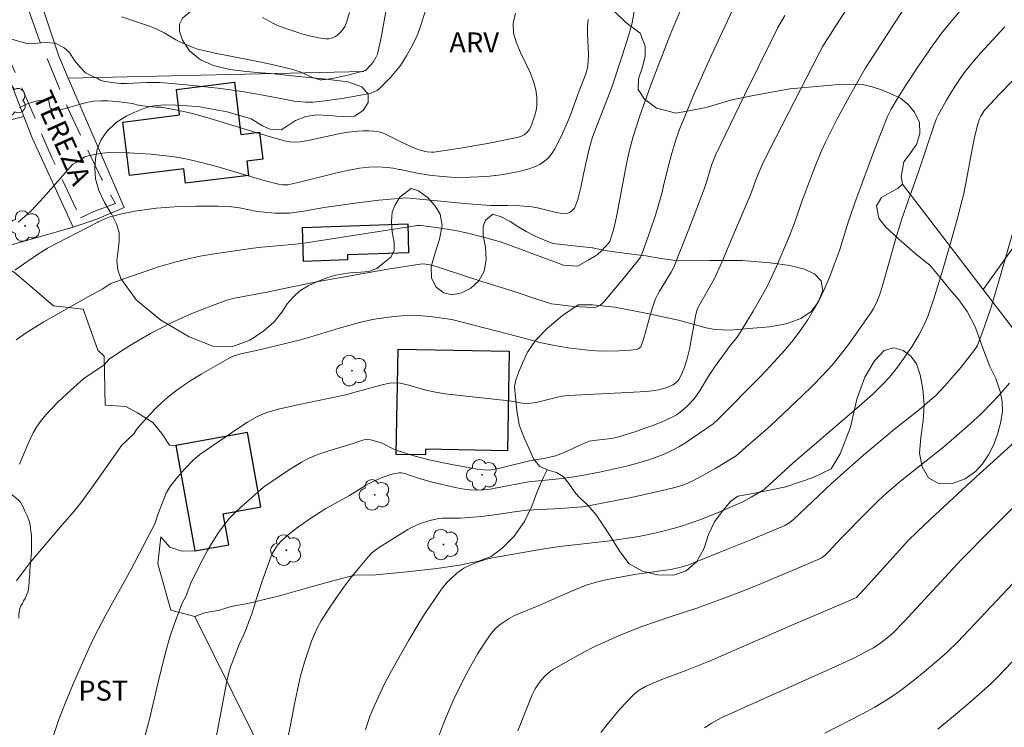
# Model space of a CAD drawing. Units: metres. Extents: x 284558 to 285073, y 1671019 to 1671584.
# Drawn here: x 284720 to 284794, y 1671193 to 1671246 of the extents above; entities that cross this region are included whole.
import ezdxf

# ---------------------------------------------------------------- set-up
doc = ezdxf.new("R2010")
doc.units = ezdxf.units.M
doc.header["$MEASUREMENT"] = 0
doc.linetypes.add('HIDDEN', pattern=[0.375, 0.25, -0.125])
for name, color, linetype, lineweight, true_color in [('Arvores_Isoladas', 7, 'Continuous', 18, 0x00ff33), ('Cultura', 7, 'Orla8', 9, 0x00ff33), ('Curvas_Intermediarias', 7, 'Continuous', 9, 0x783c14), ('Curvas_Mestras', 7, 'Continuous', 20, 0x783c14), ('Topon_Cultura', 7, 'Continuous', 9, 0x00ff33), ('Topon_Vegetacao', 7, 'Continuous', 9, 0x00ff33), ('Vegetacao', 7, 'Orla8', 9, 0x00ff33)]:
    doc.layers.add(name, color=color, linetype=linetype, lineweight=lineweight, true_color=true_color)
for name, color, linetype, lineweight in [('Cerca', 8, 'Cerca', 20), ('Edificacoes', 7, 'Continuous', 30), ('Muro_Grade', 8, 'Continuous', 20), ('Nao_Pavimentada_S_Mfio', 10, 'HIDDEN', 15), ('Topon_de_Vias', 7, 'Continuous', 9)]:
    doc.layers.add(name, color=color, linetype=linetype, lineweight=lineweight)
doc.styles.add('Arial', font='arial.ttf', dxfattribs={"height": 1.5})
doc.styles.get("Standard").update_dxf_attribs({"font": 'arial.ttf'})
doc.linetypes.add('Cerca', pattern='A,10,0,["X",Standard,S=1,R=0,X=0,Y=-0.5],0.1', length=10.1)
doc.linetypes.add('Orla8', pattern='A,6,-0.5,["V",Standard,S=1,R=0,X=-0.5,Y=-1],-0.5,6,-0.5,["V",Standard,S=1,R=0,X=-0.5,Y=-1],-0.5', length=14)

# ---------------------------------------------------------------- blocks, each defined once
blk = doc.blocks.new('Arvore')
at = {"layer": 'Arvores_Isoladas'}
blk.add_lwpolyline([(-0.718, 0.493, 0.872324), (-0.722, -0.551, 0.862983), (0.284, -0.827, 0.900105), (0.89, 0.029, 0.863155), (0.262, 0.861, 0.882486)], format="xyb", close=True, dxfattribs=at)
blk.add_circle((0, 0), 0.0286, dxfattribs=at)

msp = doc.modelspace()

# ---------------------------------------------------------------- linework, layer by layer
at = {"layer": 'Cerca', "flags": 128}
for points in [[(284720.301, 1671238.413), (284717.626, 1671245.325), (284716.172, 1671247.618), (284715.442, 1671248.768), (284712.936, 1671260.425), (284710.43, 1671272.086)], [(284723.62, 1671241.28), (284722.912, 1671242.92), (284721.941, 1671245.84), (284720.064, 1671251.377)], [(284792.039, 1671225.482), (284806.35, 1671245.461)], [(284723.62, 1671241.28), (284745.72, 1671241.78)], [(284725.755, 1671230.737), (284727.797, 1671231.607), (284723.62, 1671241.28)], [(284708.127, 1671235.331), (284720.301, 1671238.413)], [(284725.755, 1671230.737), (284723.995, 1671230.154), (284720.915, 1671236.827), (284720.301, 1671238.413)], [(284785.996, 1671233.373), (284792.039, 1671225.482)], [(284792.039, 1671225.482), (284807.97, 1671204.68), (284814.471, 1671196.551)]]:
    msp.add_lwpolyline(points, dxfattribs=at)
at = {"layer": 'Cultura', "flags": 128}
for points in [[(284713.999, 1671223.074), (284714.324, 1671225.449), (284716.275, 1671227.399), (284718.422, 1671227.464), (284719.593, 1671226.749), (284722.52, 1671224.28), (284724.732, 1671224.02), (284725.837, 1671220.966), (284726.306, 1671220.515)], [(284726.306, 1671220.515), (284726.374, 1671216.841), (284727.926, 1671216.745), (284728.805, 1671216.279), (284729.943, 1671215.555), (284730.616, 1671214.727), (284731.185, 1671213.848), (284731.663, 1671213.831), (284733.092, 1671205.958), (284732.116, 1671205.934), (284731.214, 1671206.239), (284730.55, 1671207.02), (284730.326, 1671204.983), (284731.302, 1671201.54), (284733.089, 1671201.047), (284760.19, 1671146.445), (284758.735, 1671076.8), (284756.385, 1671060.741), (284746.935, 1671028.725)], [(284733.089, 1671201.047), (284733.725, 1671201.311), (284734.327, 1671201.418), (284734.865, 1671201.515), (284735.806, 1671201.799), (284737.05, 1671202.015), (284739.422, 1671202.605), (284741.679, 1671203.253), (284743.517, 1671203.755), (284745.022, 1671204.146), (284746.625, 1671204.177), (284748.938, 1671204.403), (284751.18, 1671204.647), (284752.887, 1671204.895), (284754.288, 1671205.189), (284755.233, 1671205.535), (284756.051, 1671206.136), (284756.969, 1671207.057), (284757.73, 1671208.16), (284758.282, 1671209.292), (284758.64, 1671210.255), (284758.93, 1671210.981), (284759.184, 1671211.514), (284759.441, 1671212.018)]]:
    msp.add_lwpolyline(points, dxfattribs=at)
at = {"layer": 'Curvas_Intermediarias', "flags": 128}
for points, elevation in [([(284771.394, 1671251.039), (284768.995, 1671245.426), (284768.635, 1671244.531), (284767.238, 1671240.915), (284766.387, 1671238.553), (284765.867, 1671236.911), (284765.574, 1671235.802), (284765.368, 1671234.881), (284765.181, 1671233.955), (284765.082, 1671233.429), (284764.657, 1671231.168), (284764.467, 1671230.243), (284764.369, 1671229.862), (284764.118, 1671229.088), (284764.052, 1671228.984), (284763.495, 1671228.385), (284763.191, 1671228.117), (284762.971, 1671227.96), (284762.509, 1671227.671), (284761.743, 1671227.248), (284761.629, 1671227.234), (284761.315, 1671227.252), (284760.648, 1671227.319), (284760.458, 1671227.374), (284756.015, 1671229.029), (284754.856, 1671229.358), (284753.502, 1671229.702), (284752.578, 1671229.891), (284751.632, 1671230.047), (284750.209, 1671230.245), (284749.93, 1671230.268), (284749.745, 1671230.264), (284746.847, 1671229.833), (284741.089, 1671228.937), (284740.339, 1671228.853), (284738.09, 1671228.651), (284737.443, 1671228.578), (284734.389, 1671228.127), (284733.482, 1671227.974), (284732.582, 1671227.792), (284731.694, 1671227.57), (284730.448, 1671227.2), (284729.212, 1671226.793), (284727.982, 1671226.358), (284726.76, 1671225.902), (284726.212, 1671225.539)], 196), ([(284730.118, 1671208.036), (284730.319, 1671208.681), (284730.649, 1671209.489), (284730.953, 1671210.27), (284731.119, 1671210.567), (284731.302, 1671210.852), (284731.788, 1671211.474), (284732.322, 1671212.063), (284732.961, 1671212.733), (284733.154, 1671212.913), (284733.467, 1671213.155), (284734.876, 1671214.143), (284736.296, 1671215.116), (284737.021, 1671215.571), (284737.762, 1671215.992), (284738.141, 1671216.17), (284738.535, 1671216.317), (284739.355, 1671216.545), (284740.896, 1671216.908), (284743.77, 1671217.495), (284744.486, 1671217.655), (284744.988, 1671217.783), (284746.984, 1671218.35), (284747.644, 1671218.494), (284747.965, 1671218.518), (284748.445, 1671218.48), (284749.082, 1671218.333), (284750.349, 1671217.975), (284751.08, 1671217.824), (284751.817, 1671217.703), (284753.162, 1671217.534), (284756.598, 1671217.17), (284757.576, 1671216.998), (284757.909, 1671216.975), (284758.187, 1671216.987), (284758.599, 1671217.047), (284760.212, 1671217.455), (284760.539, 1671217.511), (284761.017, 1671217.562), (284765.471, 1671217.783), (284766.827, 1671217.877), (284767.499, 1671217.949), (284767.953, 1671218.036), (284768.398, 1671218.174), (284768.817, 1671218.355), (284769.024, 1671218.488), (284769.207, 1671218.663), (284769.283, 1671218.763), (284769.474, 1671219.128), (284769.696, 1671219.675), (284769.877, 1671220.243), (284770.07, 1671221.04), (284770.542, 1671223.634), (284770.615, 1671223.899), (284770.682, 1671224.07), (284770.921, 1671224.516), (284771.756, 1671225.952), (284771.941, 1671226.323), (284772.413, 1671227.365), (284773.321, 1671229.467), (284774.649, 1671232.637), (284774.725, 1671232.838), (284775.087, 1671233.807), (284775.51, 1671234.796), (284776.067, 1671235.917), (284779.771, 1671243.153), (284780.053, 1671243.665), (284780.959, 1671245.124), (284784.658, 1671250.816)], 199), ([(284747.614, 1671247.657), (284747.012, 1671244.319), (284746.741, 1671243.086), (284746.629, 1671242.831), (284746.411, 1671242.476), (284746.246, 1671242.269), (284745.839, 1671241.858), (284744.521, 1671241.512), (284743.472, 1671241.278), (284742.858, 1671241.178), (284742.578, 1671241.153), (284742.426, 1671241.166), (284742.204, 1671241.221), (284741.89, 1671241.341), (284740.958, 1671241.747), (284740.642, 1671241.867), (284740.32, 1671241.964), (284739.187, 1671242.23), (284738.046, 1671242.47), (284734.612, 1671243.156), (284733.217, 1671243.485), (284732.709, 1671243.661), (284731.969, 1671243.985), (284731.67, 1671244.141), (284730.798, 1671244.665), (284730.503, 1671244.829), (284730.198, 1671244.973), (284729.69, 1671245.171), (284729.172, 1671245.349), (284727.607, 1671245.854)], 191), ([(284726.318, 1671219.853), (284726.688, 1671220.294), (284727.444, 1671220.8), (284728.212, 1671221.288), (284728.993, 1671221.756), (284729.784, 1671222.206), (284730.583, 1671222.636), (284731.327, 1671223.009), (284732.085, 1671223.359), (284732.853, 1671223.689), (284734.406, 1671224.307), (284735.472, 1671224.695), (284736.058, 1671224.836), (284738.466, 1671225.288), (284740.242, 1671225.668), (284742.323, 1671226.076), (284747.53, 1671227.006), (284749.928, 1671227.383), (284750.221, 1671227.398), (284750.515, 1671227.368), (284750.802, 1671227.304), (284751.431, 1671227.12), (284754.556, 1671226.093), (284756.887, 1671225.369), (284758.887, 1671224.693), (284759.749, 1671224.426), (284759.984, 1671224.384), (284761.418, 1671224.232), (284762.851, 1671224.143), (284763.106, 1671224.181), (284763.267, 1671224.244), (284763.414, 1671224.328), (284763.549, 1671224.437), (284763.73, 1671224.629), (284765.017, 1671226.168), (284766.278, 1671227.727), (284766.407, 1671227.913), (284766.476, 1671228.046), (284767.14, 1671229.866), (284767.536, 1671231.043), (284767.719, 1671231.636), (284768.019, 1671232.76), (284768.133, 1671233.242), (284768.422, 1671234.46), (284768.748, 1671235.683), (284769.048, 1671236.663), (284769.359, 1671237.51), (284769.775, 1671238.553), (284770.434, 1671240.105), (284771.578, 1671242.684), (284772.36, 1671244.395), (284773.494, 1671246.783)], 197), ([(284790.814, 1671246.915), (284789.018, 1671244.768), (284788.271, 1671243.757), (284787.224, 1671242.237), (284786.247, 1671240.763), (284785.621, 1671239.766), (284785.153, 1671238.961), (284784.875, 1671238.407), (284784.298, 1671236.969), (284783.854, 1671235.809), (284782.589, 1671232.355), (284782.572, 1671232.308), (284781.97, 1671230.597), (284781.286, 1671228.412), (284780.924, 1671227.4), (284780.557, 1671226.462), (284780.159, 1671225.538), (284779.758, 1671224.705), (284779.355, 1671223.96), (284778.916, 1671223.235), (284778.405, 1671222.486), (284777.824, 1671221.708), (284777.208, 1671220.958), (284776.138, 1671219.788), (284775.377, 1671218.992), (284772.199, 1671215.771), (284771.854, 1671215.458), (284770.282, 1671214.37), (284769.781, 1671214.043), (284769.272, 1671213.734), (284768.75, 1671213.45), (284768.315, 1671213.244), (284767.868, 1671213.06), (284766.949, 1671212.743), (284766.018, 1671212.471), (284765.358, 1671212.297), (284764.694, 1671212.138), (284763.356, 1671211.85), (284762.015, 1671211.584), (284761.448, 1671211.487), (284760.306, 1671211.344), (284758.048, 1671211.128), (284755.677, 1671210.661), (284755.162, 1671210.572), (284754.647, 1671210.512), (284754.133, 1671210.495), (284753.608, 1671210.528), (284753.084, 1671210.603), (284752.56, 1671210.706), (284750.828, 1671211.098), (284749.892, 1671211.357), (284749.105, 1671211.613), (284748.813, 1671211.729), (284748.521, 1671211.803), (284748.376, 1671211.8), (284748.056, 1671211.74), (284747.735, 1671211.655), (284747.095, 1671211.431), (284746.475, 1671211.163), (284746.16, 1671211.007), (284745.852, 1671210.834), (284744.643, 1671210.092), (284742.88, 1671209.115), (284742.447, 1671208.859), (284741.602, 1671208.305), (284740.771, 1671207.711), (284739.977, 1671207.075), (284739.602, 1671206.738), (284739.28, 1671206.391), (284739.136, 1671206.199), (284738.895, 1671205.787), (284738.801, 1671205.57), (284738.101, 1671203.631), (284737.728, 1671202.469), (284737.684, 1671202.326), (284737.53, 1671201.797), (284737.345, 1671201.261), (284737.135, 1671200.676), (284736.944, 1671200.184), (284736.722, 1671199.649), (284736.407, 1671198.97), (284736.074, 1671198.123), (284735.759, 1671197.283), (284735.599, 1671196.748), (284735.482, 1671196.219)], 201), ([(284750.355, 1671246.396), (284749.891, 1671244.939), (284749.703, 1671244.469), (284749.337, 1671243.697), (284748.924, 1671242.945), (284748.461, 1671242.23), (284748.226, 1671241.923), (284747.708, 1671241.343), (284746.861, 1671240.473), (284746.725, 1671240.367), (284746.378, 1671240.211), (284746.165, 1671240.139), (284744.115, 1671239.769), (284742.815, 1671239.578), (284742.164, 1671239.503), (284741.906, 1671239.484), (284741.387, 1671239.488), (284740.489, 1671239.561), (284739.893, 1671239.693), (284737.918, 1671240.067), (284736.599, 1671240.298), (284735.025, 1671240.511), (284733.196, 1671240.72), (284731.364, 1671240.885), (284730.447, 1671240.946), (284729.96, 1671240.961), (284729.472, 1671240.952), (284728.005, 1671240.891), (284727.518, 1671240.891), (284726.887, 1671240.947), (284726.262, 1671241.051), (284726.162, 1671241.077), (284726.02, 1671241.143), (284725.782, 1671241.294), (284725.455, 1671241.4), (284724.908, 1671241.685), (284724.485, 1671242.119), (284724.092, 1671242.609), (284723.706, 1671243.205), (284723.314, 1671243.546), (284722.643, 1671243.905), (284721.922, 1671243.952), (284721.326, 1671243.901), (284720.606, 1671243.849)], 192), ([(284757.071, 1671246.151), (284756.888, 1671245.371), (284756.922, 1671244.656), (284757.129, 1671243.93), (284757.447, 1671243.196), (284758.164, 1671241.712), (284758.439, 1671240.967), (284758.573, 1671240.412), (284758.651, 1671239.844), (284758.659, 1671239.281), (284758.632, 1671239.024), (284758.583, 1671238.767), (284758.437, 1671238.259), (284758.207, 1671237.647), (284758.081, 1671237.415), (284757.922, 1671237.211), (284757.719, 1671237.051), (284757.467, 1671236.929), (284757.195, 1671236.844), (284755.088, 1671236.428), (284753.109, 1671236.076), (284752.118, 1671235.917), (284750.96, 1671235.755), (284750.79, 1671235.75), (284750.45, 1671235.776), (284750.121, 1671235.846), (284749.842, 1671235.935), (284749.293, 1671236.156), (284748.481, 1671236.523), (284747.399, 1671237.084), (284747.123, 1671237.196), (284746.84, 1671237.273), (284746.469, 1671237.325), (284746.09, 1671237.349), (284745.706, 1671237.349), (284745.32, 1671237.33), (284744.555, 1671237.253), (284743.953, 1671237.158), (284741.559, 1671236.631), (284740.958, 1671236.531), (284740.572, 1671236.503), (284740.183, 1671236.525), (284739.803, 1671236.597), (284738.651, 1671236.918), (284734.067, 1671238.325), (284732.913, 1671238.644), (284732.366, 1671238.775), (284731.26, 1671238.987), (284730.535, 1671239.105), (284730.14, 1671239.105), (284729.637, 1671239.159), (284728.979, 1671239.245), (284728.389, 1671239.386), (284727.848, 1671239.465), (284727.227, 1671239.538), (284726.588, 1671239.592), (284726.072, 1671239.597), (284725.526, 1671239.571), (284724.98, 1671239.47), (284724.44, 1671239.325), (284723.751, 1671239.106), (284723.106, 1671238.942), (284722.554, 1671238.86)], 193), ([(284777.197, 1671245.955), (284776.69, 1671245.065), (284776.222, 1671244.153), (284774.181, 1671240.006), (284772.018, 1671235.525), (284771.713, 1671234.77), (284771.348, 1671233.502), (284771.226, 1671233.136), (284771.194, 1671233.054), (284770.075, 1671230.119), (284768.883, 1671227.12), (284768.708, 1671226.788), (284767.825, 1671225.376), (284767.672, 1671225.095), (284767.542, 1671224.804), (284767.337, 1671224.228), (284767.162, 1671223.637), (284766.67, 1671221.857), (284766.472, 1671221.287), (284766.435, 1671221.218), (284766.315, 1671221.104), (284766.241, 1671221.061), (284766.085, 1671221.013), (284765.669, 1671220.964), (284764.819, 1671220.903), (284763.962, 1671220.885), (284763.114, 1671220.91), (284762.692, 1671220.942), (284761.008, 1671221.141), (284759.852, 1671221.325), (284758.887, 1671221.526), (284757.235, 1671221.986), (284752.292, 1671223.248), (284750.678, 1671223.474), (284749.738, 1671223.554), (284749.269, 1671223.566), (284748.834, 1671223.556), (284747.963, 1671223.484), (284746.665, 1671223.291), (284746.276, 1671223.218), (284745.505, 1671223.039), (284743.873, 1671222.589), (284741.942, 1671221.993), (284740.885, 1671221.705), (284738.012, 1671221.011), (284736.531, 1671220.684), (284736.037, 1671220.546), (284735.842, 1671220.467), (284735.655, 1671220.369), (284733.556, 1671219.156), (284732.865, 1671218.737), (284732.19, 1671218.298), (284731.537, 1671217.831), (284731.069, 1671217.456), (284730.618, 1671217.056), (284730.182, 1671216.635), (284729.761, 1671216.2), (284728.952, 1671215.304), (284728.724, 1671215.018), (284728.515, 1671214.717), (284727.641, 1671213.862)], 198), ([(284762.485, 1671245.668), (284762.451, 1671245.146), (284762.451, 1671244.621), (284762.513, 1671243.04), (284762.508, 1671242.515), (284762.445, 1671242.053), (284762.329, 1671241.599), (284761.834, 1671240.331), (284761.121, 1671238.393), (284760.863, 1671237.758), (284760.581, 1671237.136), (284760.21, 1671236.379), (284760.004, 1671236.006), (284759.776, 1671235.655), (284759.521, 1671235.339), (284759.231, 1671235.072), (284758.879, 1671234.842), (284758.487, 1671234.655), (284758.067, 1671234.502), (284757.632, 1671234.378), (284757.191, 1671234.276), (284756.151, 1671234.083), (284755.604, 1671234.011), (284755.537, 1671234.002), (284754.919, 1671233.942), (284753.677, 1671233.876), (284752.573, 1671233.867), (284751.601, 1671233.929), (284750.631, 1671234.039), (284749.7, 1671234.176), (284748.445, 1671234.45), (284748.363, 1671234.468), (284747.916, 1671234.552), (284747.467, 1671234.611), (284746.78, 1671234.651), (284746.088, 1671234.634), (284745.868, 1671234.608), (284745.405, 1671234.553), (284744.502, 1671234.378), (284743.603, 1671234.174), (284740.913, 1671233.516), (284740.014, 1671233.323), (284739.673, 1671233.3), (284739.333, 1671233.352), (284738.179, 1671233.664), (284734.731, 1671234.685), (284733.576, 1671234.991), (284732.411, 1671235.25), (284731.557, 1671235.398), (284730.694, 1671235.512), (284729.966, 1671235.584), (284729.825, 1671235.597), (284728.955, 1671235.658), (284728.171, 1671235.694), (284728.085, 1671235.698), (284726.817, 1671235.719), (284726.414, 1671235.695), (284726.011, 1671235.652), (284725.611, 1671235.587), (284725.219, 1671235.503), (284724.836, 1671235.398), (284724.591, 1671235.171), (284724.307, 1671235.034), (284724.106, 1671234.92)], 194), ([(284716.829, 1671244.92), (284720.606, 1671243.849)], 192), ([(284739.687, 1671190.319), (284740.265, 1671193.052), (284740.535, 1671194.54), (284740.754, 1671195.582), (284740.995, 1671196.62), (284741.287, 1671197.641), (284741.633, 1671198.698), (284741.821, 1671199.222), (284742.028, 1671199.738), (284742.262, 1671200.239), (284742.528, 1671200.72), (284743.059, 1671201.564), (284743.619, 1671202.395), (284744.205, 1671203.212), (284744.813, 1671204.011), (284745.441, 1671204.792), (284746.085, 1671205.551), (284746.333, 1671205.802), (284746.609, 1671206.027), (284746.904, 1671206.233), (284748.417, 1671207.192), (284749.022, 1671207.557), (284749.332, 1671207.724), (284749.919, 1671207.989), (284750.196, 1671208.092), (284750.766, 1671208.26), (284751.343, 1671208.38), (284751.608, 1671208.411), (284752.959, 1671208.416), (284754.514, 1671208.529), (284755.292, 1671208.622), (284757.159, 1671208.897), (284757.935, 1671208.99), (284760.425, 1671209.115), (284762.041, 1671209.252), (284762.656, 1671209.346), (284765.832, 1671209.98), (284767.939, 1671210.446), (284768.987, 1671210.697), (284769.249, 1671210.768), (284769.765, 1671210.945), (284770.266, 1671211.16), (284771.023, 1671211.555), (284772.035, 1671212.137), (284773.57, 1671213.057), (284774.277, 1671213.708), (284775.535, 1671214.783), (284776.149, 1671215.336), (284778.492, 1671217.545), (284779.26, 1671218.294), (284780.011, 1671219.058), (284780.736, 1671219.844), (284781.252, 1671220.452), (284781.742, 1671221.081), (284782.214, 1671221.726), (284783.674, 1671223.811), (284783.824, 1671224.061), (284784.021, 1671224.452), (284784.228, 1671224.935), (284784.348, 1671225.265), (284784.628, 1671226.203), (284785.494, 1671229.303), (284785.959, 1671230.779), (284786.433, 1671232.12), (284787.197, 1671234.284), (284788.347, 1671237.721), (284788.553, 1671238.266), (284788.679, 1671238.527), (284789.293, 1671239.64), (284789.617, 1671240.19), (284789.955, 1671240.73), (284790.311, 1671241.258), (284790.685, 1671241.77), (284791.243, 1671242.464), (284791.826, 1671243.138), (284793.64, 1671245.116)], 202), ([(284794.267, 1671241.14), (284793.238, 1671240.07), (284792.23, 1671238.985), (284792.092, 1671238.819), (284791.861, 1671238.448), (284791.768, 1671238.249), (284791.629, 1671237.837), (284791.42, 1671236.968), (284791.236, 1671236.09), (284790.737, 1671233.436), (284790.552, 1671232.557), (284790.37, 1671231.814), (284790.217, 1671231.189), (284789.649, 1671229.138), (284789.045, 1671227.064), (284788.345, 1671224.801), (284788.051, 1671223.919), (284787.89, 1671223.485), (284787.575, 1671222.745), (284787.259, 1671222.137), (284786.723, 1671221.26), (284786.184, 1671220.468), (284785.615, 1671219.696), (284785.017, 1671218.949), (284784.542, 1671218.417), (284783.776, 1671217.666), (284782.568, 1671216.597), (284777.794, 1671212.51), (284775.716, 1671210.591), (284775.582, 1671210.496), (284774.673, 1671209.963), (284774.055, 1671209.631), (284772.338, 1671208.881), (284770.92, 1671208.316), (284770.204, 1671208.057), (284769.482, 1671207.818), (284768.854, 1671207.63), (284767.578, 1671207.309), (284766.288, 1671207.045), (284764.787, 1671206.798), (284763.928, 1671206.685), (284760.361, 1671206.278), (284758.749, 1671206.03), (284755.348, 1671205.437), (284754.999, 1671205.355), (284754.359, 1671205.161), (284753.77, 1671204.938), (284753.211, 1671204.66), (284752.952, 1671204.496), (284752.689, 1671204.3), (284752.194, 1671203.856), (284751.964, 1671203.613), (284751.543, 1671203.099), (284751.101, 1671202.488), (284750.256, 1671201.232), (284749.852, 1671200.59), (284749.077, 1671199.289), (284748.131, 1671197.618), (284747.672, 1671196.772), (284747.23, 1671195.92), (284746.809, 1671195.058), (284746.413, 1671194.188), (284746.202, 1671193.664), (284746.016, 1671193.129), (284745.85, 1671192.586)], 203), ([(284719.977, 1671239.072), (284720.252, 1671239.224), (284720.553, 1671239.357), (284720.869, 1671239.469), (284721.19, 1671239.559), (284721.505, 1671239.625), (284721.803, 1671239.666), (284722.073, 1671239.68), (284722.134, 1671239.655), (284722.171, 1671239.59), (284722.237, 1671239.159), (284722.272, 1671239.07), (284722.554, 1671238.86)], 193), ([(284719.889, 1671230.519), (284720.553, 1671231.098), (284720.871, 1671231.401), (284721.784, 1671232.358), (284723.973, 1671234.851), (284724.106, 1671234.92)], 194), ([(284750.919, 1671190.999), (284751.73, 1671193.178), (284752.332, 1671194.606), (284752.66, 1671195.306), (284753.426, 1671196.811), (284753.833, 1671197.553), (284754.258, 1671198.284), (284754.702, 1671198.998), (284755.169, 1671199.691), (284755.36, 1671199.935), (284755.577, 1671200.162), (284755.814, 1671200.372), (284756.065, 1671200.567), (284756.591, 1671200.912), (284756.932, 1671201.099), (284757.286, 1671201.262), (284758.752, 1671201.845), (284761.189, 1671202.92), (284762.339, 1671203.389), (284763.013, 1671203.605), (284763.808, 1671203.794), (284764.611, 1671203.956), (284765.956, 1671204.186), (284767.578, 1671204.407), (284768.656, 1671204.573), (284769.09, 1671204.656), (284769.52, 1671204.762), (284769.94, 1671204.899), (284772.302, 1671205.828), (284774.654, 1671206.79), (284777.195, 1671207.857), (284777.567, 1671208.079), (284777.853, 1671208.306), (284780.656, 1671210.964), (284781.827, 1671212.018), (284783.095, 1671213.119), (284785.411, 1671215.064), (284787.394, 1671216.633), (284788.056, 1671217.192), (284788.483, 1671217.581), (284789.186, 1671218.306), (284790.356, 1671219.658), (284791.421, 1671220.998), (284791.61, 1671221.304), (284792.14, 1671222.731), (284792.599, 1671224.108), (284793.246, 1671226.278), (284794.496, 1671230.633)], 204), ([(284719.732, 1671221.727), (284720.476, 1671222.241), (284721.795, 1671223.064), (284725.188, 1671224.983), (284726.212, 1671225.539)], 196), ([(284726.318, 1671219.853), (284724.798, 1671218.848), (284723.812, 1671217.976), (284722.844, 1671217.077), (284722.384, 1671216.608), (284721.947, 1671216.122), (284721.542, 1671215.616), (284721.26, 1671215.204), (284721.008, 1671214.768), (284720.781, 1671214.314), (284720.571, 1671213.848), (284719.988, 1671212.433)], 197), ([(284763.457, 1671192.39), (284763.908, 1671192.985), (284764.38, 1671193.566), (284764.871, 1671194.131), (284765.892, 1671195.211), (284766.091, 1671195.389), (284766.308, 1671195.548), (284766.781, 1671195.819), (284767.273, 1671196.054), (284768.125, 1671196.41), (284769.864, 1671197.051), (284771.628, 1671197.748), (284777.72, 1671200.404), (284781.703, 1671202.104), (284782.569, 1671202.487), (284783.192, 1671203.16), (284785.99, 1671206.268), (284786.436, 1671206.737), (284787.096, 1671207.392), (284788.121, 1671208.366), (284791.472, 1671211.458), (284795.948, 1671215.505)], 206), ([(284727.641, 1671213.862), (284725.441, 1671210.755), (284724.554, 1671209.551), (284724.062, 1671208.937), (284723.031, 1671207.744), (284720.779, 1671205.087), (284720.397, 1671204.603), (284719.757, 1671203.72)], 198), ([(284795.082, 1671209.992), (284792.596, 1671207.532), (284790.38, 1671205.291), (284786.126, 1671200.677), (284785.276, 1671199.811), (284784.84, 1671199.428), (284784.379, 1671199.077), (284783.84, 1671198.727), (284783.218, 1671198.38), (284782.26, 1671197.904), (284781, 1671197.312), (284779.73, 1671196.738), (284773.66, 1671194.043), (284772.448, 1671193.477), (284771.682, 1671193.066), (284771.208, 1671192.741)], 207), ([(284719.59, 1671183.775), (284721.297, 1671186.019), (284721.707, 1671186.584), (284722.129, 1671187.223), (284722.147, 1671187.295), (284722.148, 1671187.45), (284722.105, 1671187.681), (284722.049, 1671187.851), (284721.728, 1671188.523), (284721.687, 1671188.691), (284721.687, 1671188.862), (284721.797, 1671189.502), (284721.939, 1671190.147), (284722.106, 1671190.793), (284722.498, 1671192.08), (284722.93, 1671193.349), (284723.186, 1671194.049), (284723.46, 1671194.743), (284724.043, 1671196.118), (284725.154, 1671198.655), (284725.601, 1671199.611), (284726.438, 1671201.181), (284728.265, 1671204.505), (284730.118, 1671208.036)], 199), ([(284780.192, 1671192.328), (284783.009, 1671193.775), (284783.93, 1671194.286), (284784.829, 1671194.831), (284785.546, 1671195.31), (284786.247, 1671195.816), (284786.933, 1671196.344), (284787.607, 1671196.889), (284788.927, 1671198.008), (284789.341, 1671198.382), (284790.13, 1671199.172), (284796.343, 1671205.744)], 208), ([(284788.643, 1671192.63), (284790.121, 1671193.846), (284791.078, 1671194.672), (284792.632, 1671196.059), (284793.162, 1671196.584), (284794.687, 1671198.198)], 209), ([(284734.219, 1671189.523), (284735.482, 1671196.219)], 201)]:
    msp.add_lwpolyline(points, dxfattribs=dict(at, elevation=elevation))
at = {"layer": 'Curvas_Mestras', "flags": 128}
for points, elevation in [([(284787.032, 1671247.891), (284785.394, 1671245.393), (284783.799, 1671242.937), (284783.221, 1671242.012), (284782.007, 1671239.881), (284781.098, 1671238.204), (284780.245, 1671236.5), (284779.927, 1671235.802), (284779.343, 1671234.379), (284778.664, 1671232.596), (284778.522, 1671232.223), (284777.975, 1671230.591), (284777.541, 1671229.503), (284776.576, 1671227.211), (284775.871, 1671225.714), (284775.545, 1671225.091), (284774.845, 1671223.868), (284773.735, 1671222.069), (284773.549, 1671221.813), (284773.142, 1671221.325), (284771.949, 1671219.684), (284771.501, 1671219.012), (284770.883, 1671217.972), (284770.66, 1671217.64), (284770.415, 1671217.327), (284769.927, 1671216.803), (284769.662, 1671216.557), (284769.383, 1671216.328), (284769.091, 1671216.124), (284768.784, 1671215.95), (284768.13, 1671215.645), (284767.457, 1671215.371), (284766.074, 1671214.888), (284764.68, 1671214.45), (284764.235, 1671214.352), (284762.891, 1671214.198), (284762.608, 1671214.151), (284762.102, 1671213.962), (284760.651, 1671213.288), (284760.044, 1671213.065), (284759.314, 1671212.897), (284758.122, 1671212.68), (284755.79, 1671212.112), (284755.388, 1671212.033), (284755.117, 1671212.002), (284754.666, 1671212.01), (284754.192, 1671212.073), (284752.305, 1671212.404), (284750.585, 1671212.759), (284749.384, 1671213.081), (284748.204, 1671213.47), (284747.976, 1671213.562), (284747.091, 1671214), (284746.706, 1671214.144), (284746.219, 1671214.261), (284745.895, 1671214.278), (284745.734, 1671214.258), (284745.413, 1671214.168), (284744.937, 1671213.992), (284742.701, 1671213.308), (284742.156, 1671213.109), (284741.625, 1671212.878), (284741.072, 1671212.589), (284740.533, 1671212.271), (284740.004, 1671211.931), (284738.216, 1671210.71), (284736.502, 1671209.205), (284736.081, 1671208.813), (284735.685, 1671208.403), (284735.323, 1671207.966), (284734.868, 1671207.327), (284734.44, 1671206.664), (284734.037, 1671205.982), (284733.653, 1671205.287), (284732.929, 1671203.881), (284732.781, 1671203.553), (284732.654, 1671203.214), (284732.432, 1671202.592)], 200), ([(284725.837, 1671230.53), (284725.864, 1671230.54), (284726.667, 1671230.902), (284727.52, 1671231.119), (284728.593, 1671231.332), (284729.133, 1671231.424), (284730.219, 1671231.566), (284731.574, 1671231.663), (284733.201, 1671231.721), (284734.829, 1671231.717), (284735.64, 1671231.69), (284736.04, 1671231.655), (284736.438, 1671231.592), (284737.629, 1671231.355), (284738.029, 1671231.298), (284739.099, 1671231.2), (284739.813, 1671231.184), (284740.169, 1671231.201), (284740.69, 1671231.258), (284741.21, 1671231.339), (284742.767, 1671231.63), (284745.061, 1671231.946), (284746.836, 1671232.162), (284747.725, 1671232.252), (284748.613, 1671232.327), (284748.873, 1671232.335), (284749.395, 1671232.302), (284750.178, 1671232.216), (284753.514, 1671231.9), (284755.183, 1671231.762), (284755.615, 1671231.756), (284756.482, 1671231.776), (284757.385, 1671231.742), (284757.984, 1671231.697), (284758.283, 1671231.662), (284758.71, 1671231.585), (284759.994, 1671231.275), (284760.413, 1671231.204), (284760.823, 1671231.179), (284760.963, 1671231.2), (284761.106, 1671231.256), (284761.241, 1671231.339), (284761.363, 1671231.444), (284761.464, 1671231.564), (284761.535, 1671231.692), (284761.701, 1671232.147), (284761.834, 1671232.625), (284761.947, 1671233.117), (284762.047, 1671233.616), (284762.148, 1671234.116), (284762.555, 1671235.91), (284762.793, 1671236.788), (284763.04, 1671237.475), (284763.944, 1671239.761), (284764.288, 1671240.684), (284765.041, 1671242.939), (284765.512, 1671244.452), (284765.787, 1671245.415), (284766.076, 1671247.114)], 195), ([(284738.139, 1671245.82), (284738.97, 1671245.368), (284739.266, 1671245.223), (284739.883, 1671244.985), (284741.161, 1671244.569), (284741.664, 1671244.436), (284742.349, 1671244.298), (284742.869, 1671244.216), (284743.113, 1671244.219), (284743.337, 1671244.271), (284743.557, 1671244.377), (284743.774, 1671244.526), (284743.979, 1671244.709), (284744.161, 1671244.917), (284744.309, 1671245.144), (284744.414, 1671245.379), (284744.651, 1671246.193)], 190), ([(284719.62, 1671226.924), (284721.238, 1671228.059), (284722.07, 1671228.587), (284725.837, 1671230.53)], 195), ([(284757.234, 1671192.501), (284758.103, 1671194.716), (284758.304, 1671195.193), (284758.539, 1671195.656), (284758.672, 1671195.876), (284758.97, 1671196.28), (284759.308, 1671196.65), (284759.689, 1671196.974), (284759.895, 1671197.111), (284760.643, 1671197.549), (284762.175, 1671198.382), (284762.954, 1671198.777), (284764.531, 1671199.521), (284765.18, 1671199.798), (284766.502, 1671200.297), (284768.857, 1671201.112), (284770.618, 1671201.677), (284772.604, 1671202.397), (284773.921, 1671202.898), (284775.462, 1671203.518), (284777.231, 1671204.257), (284778.99, 1671205.016), (284779.865, 1671205.402), (284780.009, 1671205.48), (284780.206, 1671205.63), (284780.464, 1671205.884), (284781.423, 1671206.912), (284783.255, 1671208.779), (284784.183, 1671209.698), (284784.818, 1671210.289), (284785.858, 1671211.171), (284789.097, 1671213.744), (284790.846, 1671215.263), (284791.821, 1671216.158), (284792.734, 1671217.075), (284793.167, 1671217.539), (284794.008, 1671218.49)], 205), ([(284732.432, 1671202.592), (284732.144, 1671202.064), (284731.596, 1671200.616), (284731.226, 1671199.516), (284730.906, 1671198.372), (284730.354, 1671196.144), (284729.7, 1671193.372), (284729.326, 1671192)], 200)]:
    msp.add_lwpolyline(points, dxfattribs=dict(at, elevation=elevation))
at = {"layer": 'Edificacoes', "flags": 128}
for points in [[(284731.712, 1671240.443), (284736.05, 1671240.985), (284736.539, 1671237.072), (284737.932, 1671237.246), (284738.183, 1671235.235), (284736.967, 1671235.083), (284737.101, 1671234.012), (284732.399, 1671233.424), (284732.264, 1671234.506), (284728.194, 1671233.997), (284727.693, 1671238.004), (284731.95, 1671238.535)], [(284741.127, 1671230.134), (284749.004, 1671230.391), (284749.075, 1671228.224), (284744.497, 1671228.074), (284744.509, 1671227.697), (284741.21, 1671227.589)], [(284748.281, 1671221.037), (284756.597, 1671220.885), (284756.461, 1671213.437), (284750.335, 1671213.549), (284750.327, 1671213.128), (284748.137, 1671213.168)], [(284731.663, 1671213.831), (284733.092, 1671205.958), (284735.619, 1671206.416), (284735.198, 1671208.739), (284738.024, 1671209.252), (284737.017, 1671214.802)]]:
    msp.add_lwpolyline(points, close=True, dxfattribs=at)
at = {"layer": 'Muro_Grade', "flags": 128}
msp.add_lwpolyline([(284723.995, 1671230.154), (284713.168, 1671227.056), (284710.541, 1671225.818), (284710.14, 1671227.368), (284710.09, 1671227.538)], dxfattribs=at)
at = {"layer": 'Nao_Pavimentada_S_Mfio', "ltscale": 10, "flags": 128}
for points in [[(284725.527, 1671231.315), (284727.166, 1671231.905), (284726.118, 1671233.764), (284723.583, 1671239.047), (284721.361, 1671244.376), (284718.944, 1671251.224), (284717.148, 1671257.692), (284715.597, 1671263.777), (284713.85, 1671271.181), (284712.063, 1671277.553), (284710.564, 1671285.102), (284708.694, 1671293.863), (284708.698, 1671294.183), (284708.941, 1671294.648), (284709.335, 1671294.998), (284709.855, 1671295.183), (284713.935, 1671295.605), (284718.699, 1671295.648), (284730.327, 1671295.874), (284738.448, 1671296.888), (284746.737, 1671297.983), (284754.864, 1671299.375), (284762.784, 1671300.691), (284768.762, 1671302.285), (284776.652, 1671304.953), (284784.839, 1671308.072), (284793.905, 1671311.564), (284801.825, 1671314.115), (284810.853, 1671317.55), (284818.501, 1671319.718), (284824.94, 1671321.774), (284829.977, 1671323.008), (284837.274, 1671324.15), (284845.349, 1671325.456), (284849.596, 1671325.785), (284854.979, 1671325.529), (284859.408, 1671325.077), (284863.775, 1671322.816), (284866.736, 1671319.897), (284869.117, 1671315.756), (284871.082, 1671310.208), (284874.265, 1671297.742), (284877.336, 1671286.874), (284881.985, 1671274.427), (284884.643, 1671267.586), (284887.932, 1671259.912), (284891.314, 1671253.142), (284894.07, 1671249.405), (284900.652, 1671242.025), (284906.657, 1671235.081), (284910.109, 1671232.039), (284912.859, 1671230.589), (284916.791, 1671229.233), (284920.049, 1671228.253), (284922.28, 1671227.133), (284925.907, 1671224.341), (284928.673, 1671221.621), (284931.671, 1671217.554), (284934.132, 1671213.72), (284936.26, 1671208.921), (284938.143, 1671203.612)], [(284705.646, 1671294.634), (284706.133, 1671294.266), (284706.434, 1671293.762), (284708.311, 1671285.821), (284711.531, 1671271.673), (284714.409, 1671258.016), (284716.067, 1671250.717), (284719.035, 1671243.132), (284722.427, 1671235.289), (284724.534, 1671230.848)], [(284724.534, 1671230.848), (284725.527, 1671231.315)]]:
    msp.add_lwpolyline(points, dxfattribs=at)
at = {"layer": 'Vegetacao', "flags": 128}
for points in [[(284759.441, 1671212.018), (284759.396, 1671212.031), (284758.879, 1671212.266), (284758.412, 1671212.841), (284757.983, 1671213.805), (284757.719, 1671214.406), (284757.341, 1671215.371), (284757.158, 1671216.451), (284757.072, 1671217.506), (284756.987, 1671218.229), (284757.075, 1671218.642), (284757.278, 1671219.278), (284757.583, 1671219.998), (284757.972, 1671220.81), (284758.552, 1671221.673), (284759.42, 1671222.57), (284760.581, 1671223.542), (284761.741, 1671224.34), (284762.826, 1671224.346), (284764.492, 1671224.181), (284766.816, 1671223.733), (284769.258, 1671223.197), (284771.318, 1671222.625), (284771.98, 1671222.512), (284773.116, 1671222.458), (284774.506, 1671222.573), (284776.049, 1671222.697), (284777.312, 1671222.923), (284778.401, 1671223.317), (284779.176, 1671223.843), (284779.701, 1671224.543), (284780.052, 1671225.404), (284779.92, 1671226.145), (284779.44, 1671226.641), (284778.668, 1671227.017), (284777.579, 1671227.279), (284776.095, 1671227.495), (284774.022, 1671227.655), (284771.576, 1671227.66), (284769.224, 1671227.643), (284767.927, 1671227.801), (284766.799, 1671227.999), (284765.93, 1671228.098), (284765.023, 1671228.231), (284764.243, 1671228.342), (284763.594, 1671228.421), (284762.839, 1671228.608), (284762.805, 1671228.615), (284759.853, 1671228.939), (284759.183, 1671229.202), (284758.543, 1671229.477), (284757.865, 1671229.816), (284757.313, 1671230.149), (284756.656, 1671230.56), (284755.994, 1671230.929), (284755.362, 1671231.129), (284754.812, 1671230.662), (284754.634, 1671230.208), (284754.639, 1671229.518), (284754.81, 1671228.652), (284754.861, 1671227.74), (284754.709, 1671226.863), (284754.312, 1671226.149), (284753.736, 1671225.599), (284753.02, 1671225.247), (284752.337, 1671225.092), (284751.693, 1671225.235), (284751.129, 1671225.662), (284750.789, 1671226.345), (284750.75, 1671227.215), (284751.067, 1671228.226), (284751.392, 1671229.252), (284751.587, 1671230.273), (284751.425, 1671231.109), (284751.03, 1671231.772), (284750.457, 1671232.38), (284749.821, 1671232.862), (284749.265, 1671233.033), (284748.431, 1671232.423), (284748.058, 1671231.815), (284747.834, 1671231.258), (284747.788, 1671230.582), (284747.848, 1671229.799), (284748.002, 1671229.008), (284747.99, 1671228.378), (284747.744, 1671227.908), (284747.278, 1671227.525), (284746.698, 1671227.069), (284746.109, 1671226.824), (284745.49, 1671226.779), (284744.854, 1671226.749), (284744.197, 1671226.669), (284743.625, 1671226.561), (284742.968, 1671226.353), (284742.269, 1671226.084), (284741.562, 1671225.755), (284740.935, 1671225.386), (284740.431, 1671224.916), (284739.999, 1671224.42), (284739.593, 1671223.797), (284739.017, 1671223.073), (284738.221, 1671222.377), (284737.191, 1671221.697), (284735.937, 1671221.237), (284734.436, 1671221.265), (284732.651, 1671221.949), (284730.548, 1671223.198), (284728.702, 1671224.727), (284727.556, 1671226.32), (284727.327, 1671226.966), (284727.267, 1671227.621), (284727.347, 1671228.426), (284727.439, 1671229.113), (284727.426, 1671229.721), (284727.218, 1671230.393), (284726.848, 1671231.139), (284726.818, 1671231.19), (284726.343, 1671231.99), (284725.914, 1671232.886), (284725.655, 1671233.769), (284725.611, 1671234.561), (284725.662, 1671235.271), (284725.788, 1671235.944), (284726.063, 1671236.637), (284726.499, 1671237.295), (284727.202, 1671237.975), (284728.003, 1671238.456), (284728.486, 1671238.68), (284729.465, 1671239.081), (284730.011, 1671239.212), (284730.833, 1671239.297), (284731.656, 1671239.276), (284733.309, 1671239.168), (284735.505, 1671238.772), (284737.299, 1671238.254), (284738.138, 1671237.713), (284738.694, 1671237.467), (284739.533, 1671237.409), (284740.008, 1671237.717), (284740.613, 1671238.112), (284741.376, 1671238.423), (284742.203, 1671238.535), (284743.165, 1671238.49), (284744.229, 1671238.386), (284745.021, 1671238.452), (284745.678, 1671238.863), (284746.042, 1671239.471), (284746.05, 1671240.09), (284745.562, 1671240.631), (284744.515, 1671241.007), (284742.908, 1671241.203), (284740.843, 1671241.408), (284738.766, 1671241.64), (284738.029, 1671241.691), (284737.486, 1671241.738), (284736.736, 1671241.793), (284735.693, 1671241.939), (284734.493, 1671242.237), (284733.518, 1671242.656), (284732.678, 1671243.317), (284732.164, 1671244.114), (284731.952, 1671244.783), (284731.93, 1671245.322), (284732.175, 1671245.763), (284732.751, 1671246.253), (284733.878, 1671246.756), (284735.222, 1671247.116), (284736.421, 1671247.194), (284737.134, 1671246.893), (284737.664, 1671246.609), (284738.253, 1671246.454), (284738.906, 1671246.454), (284739.44, 1671246.491), (284740.206, 1671247.213), (284740.32, 1671248.191), (284739.844, 1671249.023), (284739.441, 1671249.437), (284739.725, 1671250.236), (284739.754, 1671250.972), (284739.249, 1671251.4), (284738.634, 1671251.441), (284737.808, 1671251.383), (284736.985, 1671251.35), (284736.218, 1671251.36), (284735.302, 1671251.447), (284733.976, 1671251.654), (284732.797, 1671251.707), (284732.102, 1671251.692), (284731.097, 1671251.781), (284729.698, 1671251.817), (284728.024, 1671251.65), (284726.473, 1671251.451), (284725.091, 1671251.276), (284724.015, 1671251.308), (284723.315, 1671251.613), (284722.848, 1671252.105), (284722.695, 1671252.699), (284723.211, 1671253.535), (284724.097, 1671254.033), (284725.389, 1671254.512), (284727.225, 1671254.734), (284729.412, 1671254.926), (284731.603, 1671254.963), (284732.612, 1671254.96), (284733.4, 1671255.023), (284734.205, 1671255.289), (284734.968, 1671255.773), (284735.34, 1671256.313), (284735.331, 1671256.932), (284734.771, 1671257.574), (284733.478, 1671258.324), (284731.981, 1671259.079), (284730.98, 1671259.618), (284730.204, 1671259.862), (284729.297, 1671260.085), (284728.211, 1671260.253), (284727.003, 1671260.272), (284725.494, 1671260.02), (284723.85, 1671259.812), (284722.311, 1671259.926), (284720.971, 1671260.347), (284720.31, 1671260.656), (284719.758, 1671261.517), (284719.414, 1671262.135), (284719.24, 1671262.726), (284719.163, 1671263.238), (284719.171, 1671264.037), (284719.157, 1671264.705), (284719.237, 1671265.366), (284719.343, 1671265.899), (284719.706, 1671267.027), (284719.951, 1671267.83), (284720.34, 1671268.634), (284720.997, 1671269.31), (284721.857, 1671270.01), (284722.59, 1671270.445), (284723.853, 1671270.468), (284724.874, 1671270.439), (284725.964, 1671270.282), (284727.032, 1671269.97), (284728.177, 1671269.252), (284729.035, 1671268.244), (284729.773, 1671266.933), (284730.139, 1671265.722), (284730.602, 1671264.623), (284731.366, 1671263.878), (284732.167, 1671263.408), (284732.663, 1671263.214), (284733.176, 1671263.028), (284733.333, 1671263.463), (284733.29, 1671264.044), (284733.128, 1671264.698), (284732.924, 1671265.397), (284732.902, 1671266.133), (284733.198, 1671266.755), (284733.711, 1671267.263), (284734.291, 1671267.424), (284734.944, 1671267.258), (284735.602, 1671266.772), (284736.103, 1671265.948), (284736.506, 1671264.946), (284737.024, 1671263.964), (284737.644, 1671263.209), (284738.127, 1671263.057), (284738.848, 1671263.118), (284739.636, 1671263.196), (284740.369, 1671263.299), (284740.933, 1671263.369), (284741.637, 1671263.355), (284742.273, 1671263.129), (284742.85, 1671262.593), (284743.461, 1671261.77), (284744.034, 1671260.815), (284744.327, 1671260.242), (284744.591, 1671259.256), (284744.664, 1671258.492), (284744.656, 1671257.707), (284744.673, 1671257.073), (284744.64, 1671256.56), (284744.645, 1671255.953), (284744.802, 1671255.227), (284745.218, 1671254.689), (284745.609, 1671253.969), (284745.758, 1671253.235), (284745.652, 1671252.627), (284745.479, 1671252.017), (284745.878, 1671251.72), (284746.404, 1671251.81), (284746.946, 1671252.186), (284747.318, 1671252.975), (284747.512, 1671254.078), (284747.821, 1671255.014), (284748.329, 1671255.646), (284748.82, 1671256.089), (284749.256, 1671256.445), (284749.79, 1671256.716), (284750.515, 1671256.585), (284751.189, 1671256.386), (284751.66, 1671256.086), (284752.076, 1671255.676), (284752.347, 1671255.234), (284752.34, 1671254.359), (284752.086, 1671253.737), (284751.786, 1671252.983), (284751.617, 1671252.113), (284751.643, 1671251.254), (284751.962, 1671250.665), (284752.56, 1671250.457), (284753.238, 1671250.586), (284753.898, 1671251.047), (284754.372, 1671251.927), (284754.46, 1671253.192), (284754.391, 1671254.625), (284754.364, 1671256.05), (284754.558, 1671257.32), (284754.973, 1671258.034), (284755.765, 1671258.605), (284756.51, 1671259.082), (284757.18, 1671259.58), (284757.527, 1671260.014), (284757.721, 1671260.53), (284757.941, 1671261.159), (284758.348, 1671261.827), (284758.885, 1671262.215), (284759.576, 1671262.393), (284760.45, 1671262.32), (284761.107, 1671262.03), (284761.48, 1671261.544), (284762.006, 1671261.241), (284762.553, 1671261.1), (284763.147, 1671260.987), (284763.77, 1671260.651), (284764.025, 1671260.224), (284764.148, 1671259.407), (284763.734, 1671258.618), (284763.31, 1671258.258), (284762.696, 1671257.938), (284761.921, 1671257.608), (284761.196, 1671257.195), (284760.671, 1671256.714), (284760.193, 1671256.048), (284759.681, 1671255.14), (284759.364, 1671254.047), (284759.348, 1671252.892), (284759.556, 1671252.091), (284760.413, 1671251.385), (284761.13, 1671251.073), (284761.961, 1671250.796), (284762.771, 1671250.47), (284763.458, 1671250.025), (284763.942, 1671249.45), (284764.082, 1671248.815), (284764.015, 1671248.014), (284764.011, 1671247.241), (284764.428, 1671246.325), (284765.306, 1671245.442), (284766.379, 1671244.644), (284766.762, 1671243.668), (284766.767, 1671242.917), (284766.56, 1671242.096), (284766.264, 1671241.225), (284766.247, 1671240.425), (284766.71, 1671239.725), (284767.618, 1671239.035), (284769.081, 1671238.679), (284771.318, 1671239.09), (284773.242, 1671239.656), (284774.861, 1671239.985), (284777.578, 1671240.474), (284780.977, 1671240.793), (284783.02, 1671240.818), (284783.728, 1671240.626), (284784.432, 1671240.401), (284785.076, 1671240.137), (284785.861, 1671239.781), (284786.417, 1671239.308), (284786.896, 1671238.737), (284787.261, 1671237.972), (284787.296, 1671237.142), (284787.043, 1671236.332), (284786.492, 1671235.548), (284786.103, 1671235.031), (284785.989, 1671234.445), (284785.892, 1671233.942), (284785.996, 1671233.373)], [(284785.996, 1671233.373), (284785.644, 1671233.026), (284785.136, 1671232.771), (284784.441, 1671232.355), (284784.068, 1671231.732), (284784.222, 1671230.821), (284784.761, 1671230.16), (284785.707, 1671229.285), (284786.933, 1671228.202), (284788.07, 1671227.272), (284788.439, 1671226.836), (284788.952, 1671226.227), (284789.547, 1671225.495), (284790.213, 1671224.714), (284790.828, 1671223.835), (284791.457, 1671222.651), (284791.992, 1671221.186), (284792.519, 1671219.736), (284792.974, 1671218.848), (284793.292, 1671217.875), (284793.463, 1671217.13), (284793.484, 1671216.387), (284793.362, 1671215.597), (284793.121, 1671214.746), (284792.826, 1671213.912), (284792.436, 1671213.131), (284791.988, 1671212.461), (284791.467, 1671211.893), (284790.692, 1671211.352), (284789.704, 1671210.982), (284788.738, 1671210.978), (284787.949, 1671211.429), (284787.478, 1671212.234), (284787.282, 1671213.265), (284787.374, 1671214.443), (284787.547, 1671215.671), (284787.609, 1671216.875), (284787.523, 1671218.036), (284787.314, 1671219.116), (284787.042, 1671219.927), (284786.618, 1671220.503), (284786.041, 1671220.926), (284785.359, 1671221.141), (284784.63, 1671220.928), (284783.901, 1671220.165), (284783.19, 1671218.95), (284782.581, 1671217.298), (284782.104, 1671215.199), (284781.335, 1671213.213), (284780.666, 1671212.089), (284779.319, 1671211.446), (284777.272, 1671210.747), (284775.094, 1671210.298), (284773.683, 1671210.044), (284773.166, 1671209.675), (284772.59, 1671209.012), (284771.955, 1671208.122), (284771.49, 1671207.181), (284771.164, 1671206.162), (284770.627, 1671205.156), (284769.826, 1671204.464), (284768.869, 1671204.136), (284767.69, 1671204.175), (284766.558, 1671204.452), (284765.566, 1671204.998), (284764.861, 1671205.902), (284764.101, 1671207.157), (284763.1, 1671208.646), (284762.467, 1671209.367), (284761.89, 1671209.888), (284761.559, 1671210.284), (284761.042, 1671210.994), (284760.621, 1671211.521), (284760.142, 1671211.813), (284759.441, 1671212.018)], [(284713.999, 1671223.074), (284714.1, 1671222.893), (284714.23, 1671222.698), (284714.31, 1671222.5), (284714.42, 1671222.305), (284714.684, 1671222.125), (284714.895, 1671222.062), (284715.064, 1671221.935), (284715.192, 1671221.681), (284715.315, 1671221.457), (284715.511, 1671221.261), (284715.659, 1671221.093), (284715.806, 1671220.882), (284715.976, 1671220.713), (284716.082, 1671220.502), (284716.082, 1671220.227), (284716.082, 1671220.016), (284716.083, 1671219.761), (284716.083, 1671219.551), (284716.083, 1671219.33), (284716.106, 1671219.132), (284716.125, 1671218.92), (284716.147, 1671218.73), (284716.17, 1671218.534), (284716.234, 1671218.301), (284716.34, 1671218.069), (284716.422, 1671217.905), (284716.528, 1671217.694), (284716.596, 1671217.472), (284716.702, 1671217.282), (284716.828, 1671217.071), (284716.956, 1671216.923), (284717.041, 1671216.712), (284717.083, 1671216.479), (284717.083, 1671216.269), (284717.104, 1671216.015), (284717.126, 1671215.846), (284717.147, 1671215.72), (284717.168, 1671215.656), (284717.168, 1671215.551), (284717.168, 1671215.382), (284717.168, 1671215.171), (284717.169, 1671214.959), (284717.169, 1671214.769), (284717.169, 1671214.543), (284717.169, 1671214.328), (284717.169, 1671214.074), (284717.212, 1671213.863), (284717.275, 1671213.632), (284717.339, 1671213.399), (284717.381, 1671213.146), (284717.508, 1671212.956), (284717.654, 1671212.808), (284717.654, 1671212.597), (284717.654, 1671212.344), (284717.739, 1671212.09), (284717.908, 1671211.964), (284718.035, 1671211.816), (284718.157, 1671211.633), (284718.262, 1671211.401), (284718.385, 1671211.23), (284718.487, 1671211.053), (284718.614, 1671210.876), (284718.76, 1671210.679), (284718.902, 1671210.538), (284719.112, 1671210.37), (284719.303, 1671210.228), (284719.557, 1671210.04), (284719.726, 1671209.892), (284719.894, 1671209.745), (284720.041, 1671209.599), (284720.17, 1671209.383), (284720.272, 1671209.205), (284720.348, 1671208.977), (284720.449, 1671208.775), (284720.551, 1671208.572), (284720.627, 1671208.37), (284720.723, 1671208.136), (284720.786, 1671207.885), (284720.81, 1671207.653), (284720.835, 1671207.405), (284720.875, 1671207.143), (284720.876, 1671206.932), (284720.876, 1671206.628), (284720.876, 1671206.425), (284720.876, 1671206.16), (284720.877, 1671205.869), (284720.856, 1671205.603), (284720.831, 1671205.317), (284720.806, 1671205.063), (284720.781, 1671204.759), (284720.76, 1671204.526), (284720.739, 1671204.26), (284720.714, 1671203.992), (284720.689, 1671203.789), (284720.689, 1671203.586), (284720.664, 1671203.358), (284720.645, 1671203.099), (284720.603, 1671202.874), (284720.497, 1671202.662), (284720.401, 1671202.392), (284720.284, 1671202.216), (284720.2, 1671202.028), (284720.069, 1671201.852), (284719.996, 1671201.653), (284719.944, 1671201.393), (284719.918, 1671201.182), (284719.919, 1671200.941)]]:
    msp.add_lwpolyline(points, dxfattribs=at)

# ---------------------------------------------------------------- block references
at = {"layer": 'Arvores_Isoladas'}
for p in [(284719.337, 1671239.586), (284720.395, 1671230.234), (284744.842, 1671219.424), (284754.571, 1671211.635), (284746.538, 1671210.142), (284739.927, 1671206.017), (284751.688, 1671206.435)]:
    msp.add_blockref('Arvore', p, dxfattribs=at)

# ---------------------------------------------------------------- texts
at = {"layer": 'Topon_Cultura', "style": 'Arial'}
msp.add_text('PST', height=1.5, dxfattribs=at).set_placement((284724.369, 1671194.766))
at = {"layer": 'Topon_de_Vias', "style": 'Arial'}
msp.add_text('TEREZA', height=1.5, rotation=294.2273, dxfattribs=at).set_placement((284720.963, 1671239.899))
at = {"layer": 'Topon_Vegetacao', "style": 'Arial'}
msp.add_text('ARV', height=1.5, dxfattribs=at).set_placement((284752.113, 1671243.201))

doc.saveas('drawing.dxf')
